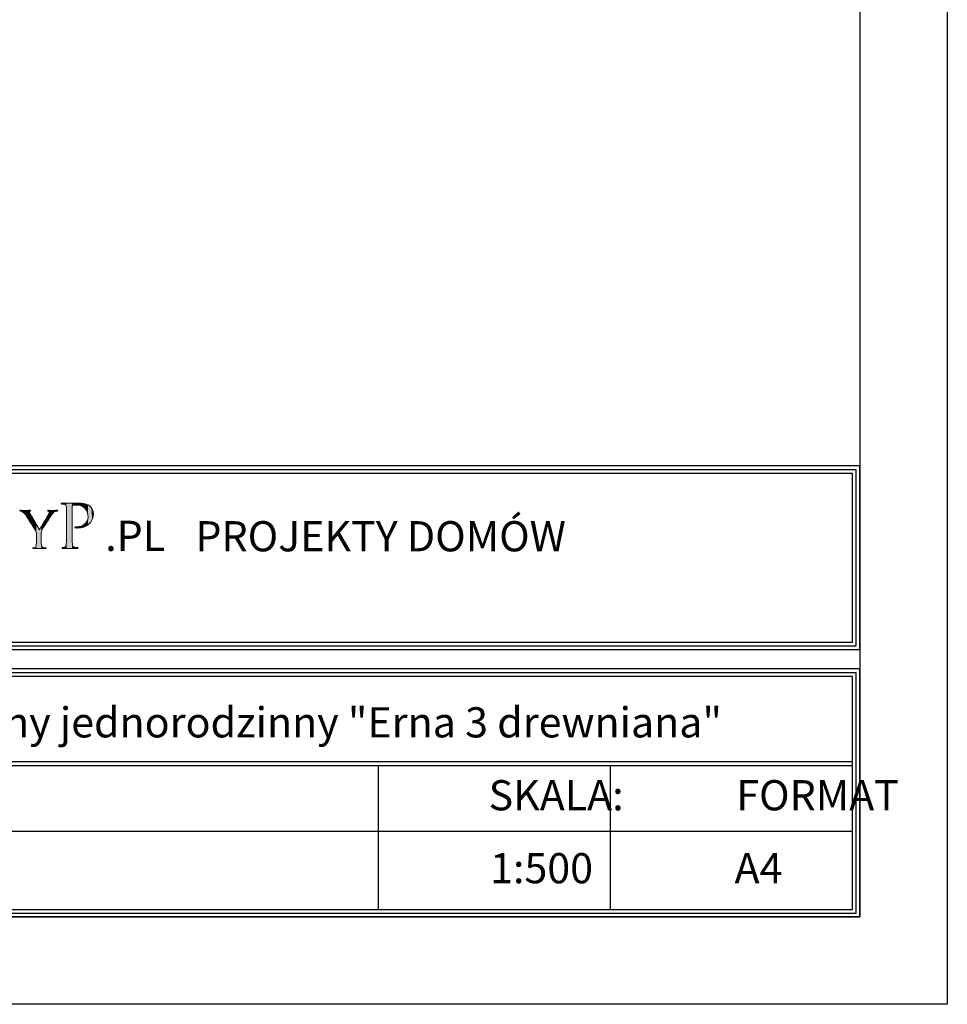
# Model space of a CAD drawing. Units: millimetres. Extents: x -647 to 10494, y 165 to 15015.
# Drawn here: x 7198 to 9853, y 165 to 2984 of the extents above; entities that cross this region are included whole.
import ezdxf

# ---------------------------------------------------------------- set-up
doc = ezdxf.new("R2010")
doc.units = ezdxf.units.MM
doc.layers.add('A-tekst', color=8, linetype='Continuous')
doc.layers.add('FORMATKA', color=1, linetype='Continuous')

msp = doc.modelspace()

# ---------------------------------------------------------------- linework, layer by layer
at = {"layer": 'A-tekst'}
for p, q in [((5552.8, 1201.954), (9581.722, 1201.954)), ((5552.8, 1191.154), (9581.722, 1191.154)), ((5552.8, 859.61), (9581.722, 859.61)), ((5552.8, 859.61), (9581.722, 859.61)), ((5552.8, 848.81), (9581.722, 848.81)), ((8224.384, 848.81), (8224.384, 436.153)), ((8888.359, 848.81), (8888.359, 436.153)), ((5552.8, 660.449), (9581.722, 660.449))]:
    msp.add_line(p, q, dxfattribs=at)
for points in [[(9603.322, 1180.354), (9603.322, 1706.009), (5531.2, 1706.009), (5531.2, 1180.354)], [(9592.522, 1191.154), (9592.522, 1695.209), (5542, 1695.209), (5542, 1191.154)], [(9581.722, 1201.954), (9581.722, 1684.409), (5552.8, 1684.409), (5552.8, 1201.954)], [(9603.322, 414.553), (9603.322, 1124.914), (5531.2, 1124.914), (5531.2, 414.553)], [(9592.522, 425.353), (9592.522, 1114.114), (5542, 1114.114), (5542, 425.353)], [(9581.722, 436.153), (9581.722, 1103.314), (5552.8, 1103.314), (5552.8, 436.153)]]:
    msp.add_lwpolyline(points, close=True, dxfattribs=at)
at = {"layer": 'A-tekst', "lineweight": 0}
for points, knots in [([(7245.612, 1507.105), (7245.612, 1514.962), (7244.583, 1517.868), (7242.359, 1521.964), (7241.176, 1524.182), (7220.885, 1556.412), (7215.767, 1564.082), (7212.179, 1569.554), (7208.605, 1572.794), (7205.878, 1574.659), (7203.641, 1576.035), (7200.748, 1576.71), (7199.552, 1576.71), (7198.69, 1576.71), (7198.035, 1577.404), (7198.035, 1578.073), (7198.035, 1578.754), (7198.536, 1579.101), (7199.899, 1579.101), (7202.792, 1579.101), (7214.057, 1578.754), (7214.725, 1578.754), (7215.767, 1578.754), (7221.9, 1579.101), (7227.7, 1579.101), (7229.41, 1579.101), (7229.744, 1578.754), (7229.744, 1578.073), (7229.744, 1577.565), (7228.716, 1577.05), (7227.353, 1576.536), (7226.157, 1576.035), (7225.488, 1575.353), (7225.488, 1574.164), (7225.488, 1572.113), (7226.504, 1570.415), (7227.533, 1568.519), (7227.533, 1568.519), (7254.832, 1523.339), (7254.832, 1523.339), (7257.879, 1529.46), (7276.653, 1560.508), (7279.366, 1565.285), (7281.269, 1568.519), (7281.925, 1570.897), (7281.925, 1572.794), (7281.925, 1574.832), (7281.269, 1576.035), (7279.546, 1576.536), (7278.17, 1576.877), (7277.335, 1577.565), (7277.335, 1578.246), (7277.335, 1578.754), (7278.17, 1579.101), (7279.726, 1579.101), (7283.635, 1579.101), (7288.92, 1578.754), (7290.116, 1578.754), (7291.145, 1578.754), (7301.895, 1579.101), (7304.788, 1579.101), (7305.804, 1579.101), (7306.678, 1578.754), (7306.678, 1578.246), (7306.678, 1577.565), (7305.984, 1576.71), (7304.788, 1576.71), (7303.078, 1576.71), (7300.185, 1576.208), (7297.793, 1574.832), (7294.887, 1573.122), (7293.511, 1571.605), (7290.283, 1567.676), (7285.346, 1561.877), (7264.193, 1527.769), (7261.12, 1521.623), (7258.574, 1516.505), (7259.242, 1511.908), (7259.242, 1507.105), (7259.242, 1507.105), (7259.242, 1494.671), (7259.242, 1494.671), (7259.242, 1492.292), (7259.242, 1486.158), (7259.769, 1480.166), (7260.104, 1475.923), (7261.12, 1473.19), (7265.582, 1472.509), (7267.626, 1472.168), (7271.021, 1471.814), (7272.384, 1471.814), (7273.245, 1471.814), (7273.58, 1471.133), (7273.58, 1470.619), (7273.58, 1469.937), (7272.718, 1469.429), (7271.175, 1469.429), (7262.83, 1469.429), (7253.109, 1469.937), (7252.26, 1469.937), (7251.578, 1469.937), (7242.024, 1469.429), (7237.601, 1469.429), (7235.865, 1469.429), (7235.196, 1469.776), (7235.196, 1470.619), (7235.196, 1471.133), (7235.544, 1471.814), (7236.392, 1471.814), (7237.755, 1471.814), (7239.466, 1472.168), (7240.829, 1472.509), (7243.902, 1473.19), (7244.918, 1475.923), (7245.278, 1480.166), (7245.612, 1486.158), (7245.612, 1492.292), (7245.612, 1494.671), (7245.612, 1494.671), (7245.612, 1507.105), (7245.612, 1507.105)], [0, 0, 0, 0, 1, 1, 1, 2, 2, 2, 3, 3, 3, 4, 4, 4, 5, 5, 5, 6, 6, 6, 7, 7, 7, 8, 8, 8, 9, 9, 9, 10, 10, 10, 11, 11, 11, 12, 12, 12, 13, 13, 13, 14, 14, 14, 15, 15, 15, 16, 16, 16, 17, 17, 17, 18, 18, 18, 19, 19, 19, 20, 20, 20, 21, 21, 21, 22, 22, 22, 23, 23, 23, 24, 24, 24, 25, 25, 25, 26, 26, 26, 27, 27, 27, 28, 28, 28, 29, 29, 29, 30, 30, 30, 31, 31, 31, 32, 32, 32, 33, 33, 33, 34, 34, 34, 35, 35, 35, 36, 36, 36, 37, 37, 37, 38, 38, 38, 39, 39, 39, 40, 40, 40, 40]), ([(7331.817, 1549.951), (7331.817, 1576.755), (7331.817, 1581.635), (7331.418, 1587.106), (7331.033, 1593.002), (7330.004, 1595.843), (7324.128, 1596.641), (7322.7, 1596.859), (7319.653, 1597.059), (7318.02, 1597.059), (7317.428, 1597.059), (7316.592, 1597.856), (7316.592, 1598.48), (7316.592, 1599.489), (7317.428, 1599.894), (7319.447, 1599.894), (7327.574, 1599.894), (7338.722, 1599.489), (7340.15, 1599.489), (7344.007, 1599.489), (7357.406, 1599.894), (7365.533, 1599.894), (7388.486, 1599.894), (7396.612, 1592.777), (7399.66, 1590.134), (7403.71, 1586.495), (7408.571, 1578.767), (7408.571, 1569.444), (7408.571, 1544.685), (7389.913, 1528.219), (7362.485, 1528.219), (7361.482, 1528.219), (7358.435, 1528.219), (7357.406, 1528.412), (7356.609, 1528.412), (7355.593, 1529.229), (7355.593, 1530.045), (7355.593, 1531.473), (7356.609, 1531.865), (7360.248, 1531.865), (7379.549, 1531.865), (7393.359, 1544.055), (7393.359, 1559.678), (7393.359, 1565.375), (7392.755, 1576.549), (7383.213, 1585.878), (7373.865, 1595.213), (7363.09, 1594.204), (7359.039, 1594.204), (7355.992, 1594.204), (7350.899, 1593.387), (7349.086, 1593.002), (7348.071, 1592.777), (7347.672, 1591.568), (7347.672, 1589.748), (7347.672, 1589.748), (7347.672, 1519.488), (7347.672, 1519.488), (7347.672, 1502.836), (7347.672, 1489.225), (7348.482, 1482.127), (7349.086, 1477.048), (7350.128, 1473.801), (7355.593, 1473.004), (7358.023, 1472.579), (7361.881, 1472.181), (7363.501, 1472.181), (7364.543, 1472.181), (7364.928, 1471.351), (7364.928, 1470.754), (7364.928, 1469.937), (7364.118, 1469.326), (7362.099, 1469.326), (7352.327, 1469.326), (7340.574, 1469.937), (7339.751, 1469.937), (7339.147, 1469.937), (7327.574, 1469.326), (7322.07, 1469.326), (7320.257, 1469.326), (7319.228, 1469.751), (7319.228, 1470.754), (7319.228, 1471.351), (7319.653, 1472.181), (7320.656, 1472.181), (7322.276, 1472.181), (7324.526, 1472.579), (7326.146, 1473.004), (7329.605, 1473.801), (7330.004, 1477.048), (7330.827, 1482.127), (7331.817, 1489.225), (7331.817, 1502.836), (7331.817, 1519.488), (7331.817, 1519.488), (7331.817, 1549.951), (7331.817, 1549.951)], [0, 0, 0, 0, 1, 1, 1, 2, 2, 2, 3, 3, 3, 4, 4, 4, 5, 5, 5, 6, 6, 6, 7, 7, 7, 8, 8, 8, 9, 9, 9, 10, 10, 10, 11, 11, 11, 12, 12, 12, 13, 13, 13, 14, 14, 14, 15, 15, 15, 16, 16, 16, 17, 17, 17, 18, 18, 18, 19, 19, 19, 20, 20, 20, 21, 21, 21, 22, 22, 22, 23, 23, 23, 24, 24, 24, 25, 25, 25, 26, 26, 26, 27, 27, 27, 28, 28, 28, 29, 29, 29, 30, 30, 30, 31, 31, 31, 32, 32, 32, 32])]:
    msp.add_open_spline(points, degree=3, knots=knots, dxfattribs=at)
for points in [[(7198.456, 1577.171), (7198.035, 1578.073), (7198.456, 1578.843)], [(7198.47, 1577.14), (7198.456, 1578.843), (7198.47, 1578.845)], [(7198.456, 1577.171), (7198.456, 1578.843), (7198.47, 1577.14)], [(7199.552, 1576.71), (7198.47, 1578.845), (7199.552, 1579.039)], [(7198.47, 1577.14), (7198.47, 1578.845), (7199.552, 1576.71)], [(7199.899, 1576.646), (7199.552, 1579.039), (7199.899, 1579.101)], [(7199.552, 1576.71), (7199.552, 1579.039), (7199.899, 1576.646)], [(7199.899, 1576.646), (7199.899, 1579.101), (7202.325, 1576.2)], [(7202.325, 1576.2), (7199.899, 1579.101), (7202.325, 1579.045)], [(7202.325, 1576.2), (7202.325, 1579.045), (7205.878, 1574.659)], [(7205.878, 1574.659), (7202.325, 1579.045), (7205.878, 1578.961)], [(7205.878, 1574.659), (7205.878, 1578.961), (7210.5, 1570.723)], [(7210.5, 1570.723), (7205.878, 1578.961), (7210.5, 1578.853)], [(7210.5, 1570.723), (7210.5, 1578.853), (7214.725, 1565.396)], [(7214.725, 1565.396), (7210.5, 1578.853), (7214.725, 1578.754)], [(7225.488, 1548.685), (7215.767, 1578.782), (7225.488, 1579.042)], [(7225.972, 1575.608), (7225.488, 1579.042), (7225.972, 1579.055)], [(7225.488, 1574.164), (7225.488, 1579.042), (7225.972, 1575.608)], [(7226.125, 1575.71), (7225.972, 1579.055), (7226.125, 1579.059)], [(7225.972, 1575.608), (7225.972, 1579.055), (7226.125, 1575.71)], [(7227.353, 1576.536), (7226.125, 1579.059), (7227.353, 1579.092)], [(7226.125, 1575.71), (7226.125, 1579.059), (7227.353, 1576.536)], [(7227.533, 1576.617), (7227.353, 1579.092), (7227.533, 1579.097)], [(7227.353, 1576.536), (7227.353, 1579.092), (7227.533, 1576.617)], [(7227.7, 1576.693), (7227.533, 1579.097), (7227.7, 1579.101)], [(7227.533, 1576.617), (7227.533, 1579.097), (7227.7, 1576.693)], [(7227.7, 1576.693), (7227.7, 1579.101), (7229.06, 1577.307)], [(7229.06, 1577.307), (7227.7, 1579.101), (7229.06, 1578.89)], [(7229.06, 1577.307), (7229.06, 1578.89), (7229.363, 1577.647)], [(7229.363, 1577.647), (7229.06, 1578.89), (7229.363, 1578.843)], [(7229.363, 1577.647), (7229.363, 1578.843), (7229.744, 1578.073)], [(7277.924, 1577.263), (7277.335, 1578.246), (7277.924, 1578.842)], [(7277.947, 1577.253), (7277.924, 1578.842), (7277.947, 1578.864)], [(7277.924, 1577.263), (7277.924, 1578.842), (7277.947, 1577.253)], [(7279.366, 1576.617), (7277.947, 1578.864), (7279.366, 1579.053)], [(7277.947, 1577.253), (7277.947, 1578.864), (7279.366, 1576.617)], [(7279.546, 1576.536), (7279.366, 1579.053), (7279.546, 1579.077)], [(7279.366, 1576.617), (7279.366, 1579.053), (7279.546, 1576.536)], [(7279.726, 1576.409), (7279.546, 1579.077), (7279.726, 1579.101)], [(7279.546, 1576.536), (7279.546, 1579.077), (7279.726, 1576.409)], [(7279.726, 1576.409), (7279.726, 1579.101), (7281.359, 1575.257)], [(7281.359, 1575.257), (7279.726, 1579.101), (7281.359, 1579.047)], [(7281.359, 1575.257), (7281.359, 1579.047), (7281.382, 1575.241)], [(7281.382, 1575.241), (7281.359, 1579.047), (7281.382, 1579.046)], [(7281.382, 1575.241), (7281.382, 1579.046), (7281.925, 1572.794)], [(7281.925, 1572.794), (7281.382, 1579.046), (7281.925, 1579.028)], [(7281.925, 1555.552), (7281.925, 1579.028), (7284.076, 1558.898)], [(7284.076, 1558.898), (7281.925, 1579.028), (7284.076, 1578.956)], [(7284.076, 1558.898), (7284.076, 1578.956), (7290.116, 1567.44)], [(7290.116, 1567.44), (7284.076, 1578.956), (7290.116, 1578.754)], [(7294.159, 1572.086), (7290.283, 1578.758), (7294.159, 1578.85)], [(7297.793, 1574.832), (7294.159, 1578.85), (7297.793, 1578.936)], [(7294.159, 1572.086), (7294.159, 1578.85), (7297.793, 1574.832)], [(7301.546, 1576.287), (7297.793, 1578.936), (7301.546, 1579.025)], [(7297.793, 1574.832), (7297.793, 1578.936), (7301.546, 1576.287)], [(7304.788, 1576.71), (7301.546, 1579.025), (7304.788, 1579.101)], [(7301.546, 1576.287), (7301.546, 1579.025), (7304.788, 1576.71)], [(7304.788, 1576.71), (7304.788, 1579.101), (7306.114, 1577.198)], [(7306.114, 1577.198), (7304.788, 1579.101), (7306.114, 1578.864)], [(7306.114, 1577.198), (7306.114, 1578.864), (7306.182, 1577.222)], [(7306.182, 1577.222), (7306.114, 1578.864), (7306.182, 1578.79)], [(7317.084, 1597.535), (7316.592, 1598.48), (7317.084, 1599.276)], [(7317.263, 1597.444), (7317.084, 1599.276), (7317.263, 1599.565)], [(7317.084, 1597.535), (7317.084, 1599.276), (7317.263, 1597.444)], [(7318.02, 1597.059), (7317.263, 1599.565), (7318.02, 1599.679)], [(7317.263, 1597.444), (7317.263, 1599.565), (7318.02, 1597.059)], [(7319.228, 1596.976), (7318.02, 1599.679), (7319.228, 1599.861)], [(7318.02, 1597.059), (7318.02, 1599.679), (7319.228, 1596.976)], [(7319.447, 1596.961), (7319.228, 1599.861), (7319.447, 1599.894)], [(7319.228, 1596.976), (7319.228, 1599.861), (7319.447, 1596.961)], [(7319.447, 1596.961), (7319.447, 1599.894), (7319.566, 1596.953)], [(7319.566, 1596.953), (7319.447, 1599.894), (7319.566, 1599.892)], [(7319.566, 1596.953), (7319.566, 1599.892), (7319.969, 1596.925)], [(7319.969, 1596.925), (7319.566, 1599.892), (7319.969, 1599.884)], [(7319.969, 1596.925), (7319.969, 1599.884), (7320.656, 1596.878)], [(7320.656, 1596.878), (7319.969, 1599.884), (7320.656, 1599.87)], [(7320.656, 1596.878), (7320.656, 1599.87), (7322.07, 1596.781)], [(7322.07, 1596.781), (7320.656, 1599.87), (7322.07, 1599.843)], [(7322.07, 1596.781), (7322.07, 1599.843), (7324.128, 1596.641)], [(7324.128, 1596.641), (7322.07, 1599.843), (7324.128, 1599.802)], [(7324.128, 1596.641), (7324.128, 1599.802), (7326.146, 1596.076)], [(7326.146, 1596.076), (7324.128, 1599.802), (7326.146, 1599.763)], [(7326.146, 1596.076), (7326.146, 1599.763), (7327.692, 1595.644)], [(7327.692, 1595.644), (7326.146, 1599.763), (7327.692, 1599.733)], [(7327.692, 1595.644), (7327.692, 1599.733), (7328.221, 1595.184)], [(7328.221, 1595.184), (7327.692, 1599.733), (7328.221, 1599.722)], [(7328.221, 1595.184), (7328.221, 1599.722), (7329.475, 1594.095)], [(7329.475, 1594.095), (7328.221, 1599.722), (7329.475, 1599.698)], [(7329.475, 1594.095), (7329.475, 1599.698), (7329.832, 1593.785)], [(7329.832, 1593.785), (7329.475, 1599.698), (7329.832, 1599.691)], [(7329.832, 1593.785), (7329.832, 1599.691), (7330.827, 1591.265)], [(7330.827, 1591.265), (7329.832, 1599.691), (7330.827, 1599.671)], [(7330.827, 1591.265), (7330.827, 1599.671), (7330.943, 1590.971)], [(7330.943, 1590.971), (7330.827, 1599.671), (7330.943, 1599.669)], [(7330.943, 1590.971), (7330.943, 1599.669), (7331.418, 1587.106)], [(7331.418, 1587.106), (7330.943, 1599.669), (7331.418, 1599.66)], [(7331.418, 1587.106), (7331.418, 1599.66), (7331.693, 1561.487)], [(7331.693, 1561.487), (7331.418, 1599.66), (7331.693, 1599.654)], [(7331.693, 1561.487), (7331.693, 1599.654), (7331.817, 1549.951)], [(7331.817, 1549.951), (7331.693, 1599.654), (7331.817, 1599.652)], [(7331.817, 1469.663), (7331.817, 1599.652), (7339.751, 1469.937)], [(7339.751, 1469.937), (7331.817, 1599.652), (7339.751, 1599.497)], [(7339.751, 1469.937), (7339.751, 1599.497), (7340.15, 1469.926)], [(7340.15, 1469.926), (7339.751, 1599.497), (7340.15, 1599.489)], [(7347.672, 1469.721), (7340.15, 1599.489), (7347.672, 1599.609)], [(7340.15, 1469.926), (7340.15, 1599.489), (7347.672, 1469.721)], [(7347.773, 1590.439), (7347.672, 1599.609), (7347.773, 1599.611)], [(7347.672, 1589.748), (7347.672, 1599.609), (7347.773, 1590.439)], [(7347.998, 1591.973), (7347.773, 1599.611), (7347.998, 1599.614)], [(7347.773, 1590.439), (7347.773, 1599.611), (7347.998, 1591.973)], [(7348.482, 1592.43), (7347.998, 1599.614), (7348.482, 1599.622)], [(7347.998, 1591.973), (7347.998, 1599.614), (7348.482, 1592.43)], [(7349.08, 1592.995), (7348.482, 1599.622), (7349.08, 1599.631)], [(7348.482, 1592.43), (7348.482, 1599.622), (7349.08, 1592.995)], [(7349.086, 1593.002), (7349.08, 1599.631), (7349.086, 1599.632)], [(7349.08, 1592.995), (7349.08, 1599.631), (7349.086, 1593.002)], [(7350.215, 1593.138), (7349.086, 1599.632), (7350.215, 1599.65)], [(7349.086, 1593.002), (7349.086, 1599.632), (7350.215, 1593.138)], [(7352.261, 1593.385), (7350.215, 1599.65), (7352.261, 1599.682)], [(7350.215, 1593.138), (7350.215, 1599.65), (7352.261, 1593.385)], [(7355.593, 1593.788), (7352.261, 1599.682), (7355.593, 1599.735)], [(7352.261, 1593.385), (7352.261, 1599.682), (7355.593, 1593.788)], [(7355.808, 1593.814), (7355.593, 1599.735), (7355.808, 1599.739)], [(7355.593, 1593.788), (7355.593, 1599.735), (7355.808, 1593.814)], [(7356.2, 1593.861), (7355.808, 1599.739), (7356.2, 1599.745)], [(7355.808, 1593.814), (7355.808, 1599.739), (7356.2, 1593.861)], [(7356.556, 1593.904), (7356.2, 1599.745), (7356.556, 1599.751)], [(7356.2, 1593.861), (7356.2, 1599.745), (7356.556, 1593.904)], [(7357.406, 1594.007), (7356.556, 1599.751), (7357.406, 1599.764)], [(7356.556, 1593.904), (7356.556, 1599.751), (7357.406, 1594.007)], [(7359.039, 1594.204), (7357.406, 1599.764), (7359.039, 1599.79)], [(7357.406, 1594.007), (7357.406, 1599.764), (7359.039, 1594.204)], [(7360.248, 1594.207), (7359.039, 1599.79), (7360.248, 1599.81)], [(7359.039, 1594.204), (7359.039, 1599.79), (7360.248, 1594.207)], [(7362.099, 1594.213), (7360.248, 1599.81), (7362.099, 1599.839)], [(7360.248, 1594.207), (7360.248, 1599.81), (7362.099, 1594.213)], [(7362.485, 1594.214), (7362.099, 1599.839), (7362.485, 1599.845)], [(7362.099, 1594.213), (7362.099, 1599.839), (7362.485, 1594.214)], [(7363.211, 1594.216), (7362.485, 1599.845), (7363.211, 1599.857)], [(7362.485, 1594.214), (7362.485, 1599.845), (7363.211, 1594.216)], [(7363.501, 1594.183), (7363.211, 1599.857), (7363.501, 1599.862)], [(7363.211, 1594.216), (7363.211, 1599.857), (7363.501, 1594.183)], [(7364.271, 1594.095), (7363.501, 1599.862), (7364.271, 1599.874)], [(7363.501, 1594.183), (7363.501, 1599.862), (7364.271, 1594.095)], [(7364.605, 1594.057), (7364.271, 1599.874), (7364.605, 1599.879)], [(7364.271, 1594.095), (7364.271, 1599.874), (7364.605, 1594.057)], [(7364.928, 1594.021), (7364.605, 1599.879), (7364.928, 1599.884)], [(7364.605, 1594.057), (7364.605, 1599.879), (7364.928, 1594.021)], [(7365.533, 1593.952), (7364.928, 1599.884), (7365.533, 1599.894)], [(7364.928, 1594.021), (7364.928, 1599.884), (7365.533, 1593.952)], [(7365.533, 1593.952), (7365.533, 1599.894), (7367.212, 1593.761)], [(7367.212, 1593.761), (7365.533, 1599.894), (7367.212, 1599.828)], [(7367.212, 1593.761), (7367.212, 1599.828), (7369.14, 1593.542)], [(7369.14, 1593.542), (7367.212, 1599.828), (7369.14, 1599.753)], [(7369.14, 1593.542), (7369.14, 1599.753), (7372.34, 1592.421)], [(7372.34, 1592.421), (7369.14, 1599.753), (7372.34, 1599.627)], [(7372.34, 1592.421), (7372.34, 1599.627), (7373.464, 1592.027)], [(7373.464, 1592.027), (7372.34, 1599.627), (7373.464, 1599.583)], [(7373.464, 1592.027), (7373.464, 1599.583), (7373.564, 1591.992)], [(7373.564, 1591.992), (7373.464, 1599.583), (7373.564, 1599.57)], [(7373.564, 1591.992), (7373.564, 1599.57), (7376.062, 1591.117)], [(7376.062, 1591.117), (7373.564, 1599.57), (7376.062, 1599.254)], [(7376.062, 1591.117), (7376.062, 1599.254), (7379.206, 1589.192)], [(7379.206, 1589.192), (7376.062, 1599.254), (7379.206, 1598.856)], [(7379.206, 1589.192), (7379.206, 1598.856), (7379.657, 1588.916)], [(7379.657, 1588.916), (7379.206, 1598.856), (7379.657, 1598.799)], [(7379.657, 1588.916), (7379.657, 1598.799), (7380.12, 1588.521)], [(7380.12, 1588.521), (7379.657, 1598.799), (7380.12, 1598.741)], [(7380.12, 1588.521), (7380.12, 1598.741), (7381.257, 1587.549)], [(7381.257, 1587.549), (7380.12, 1598.741), (7381.257, 1598.484)], [(7381.257, 1587.549), (7381.257, 1598.484), (7383.213, 1585.878)], [(7383.213, 1585.878), (7381.257, 1598.484), (7383.213, 1598.044)], [(7383.213, 1585.878), (7383.213, 1598.044), (7384.041, 1584.947)], [(7384.041, 1584.947), (7383.213, 1598.044), (7384.041, 1597.857)], [(7384.041, 1584.947), (7384.041, 1597.857), (7385.614, 1583.179)], [(7385.614, 1583.179), (7384.041, 1597.857), (7385.614, 1597.503)], [(7385.614, 1583.179), (7385.614, 1597.503), (7386.389, 1582.307)], [(7386.389, 1582.307), (7385.614, 1597.503), (7386.389, 1597.242)], [(7386.389, 1582.307), (7386.389, 1597.242), (7387.972, 1579.93)], [(7387.972, 1579.93), (7386.389, 1597.242), (7387.972, 1596.709)], [(7387.972, 1579.93), (7387.972, 1596.709), (7388.824, 1578.65)], [(7388.824, 1578.65), (7387.972, 1596.709), (7388.824, 1596.422)], [(7388.824, 1578.65), (7388.824, 1596.422), (7389.12, 1577.945)], [(7389.12, 1577.945), (7388.824, 1596.422), (7389.12, 1596.322)], [(7389.12, 1577.945), (7389.12, 1596.322), (7390.061, 1575.707)], [(7390.061, 1575.707), (7389.12, 1596.322), (7390.061, 1596.005)], [(7390.061, 1575.707), (7390.061, 1596.005), (7390.9, 1573.711)], [(7390.9, 1573.711), (7390.061, 1596.005), (7390.9, 1595.568)], [(7390.9, 1573.711), (7390.9, 1595.568), (7391.864, 1571.416)], [(7391.864, 1571.416), (7390.9, 1595.568), (7391.864, 1595.066)], [(7391.864, 1571.416), (7391.864, 1595.066), (7392.728, 1566.893)], [(7392.728, 1566.893), (7391.864, 1595.066), (7392.728, 1594.617)], [(7392.728, 1566.893), (7392.728, 1594.617), (7393.116, 1564.863)], [(7393.116, 1564.863), (7392.728, 1594.617), (7393.116, 1594.415)], [(7393.116, 1564.863), (7393.116, 1594.415), (7393.359, 1559.678)], [(7393.359, 1559.678), (7393.116, 1594.415), (7393.359, 1594.289)], [(7393.359, 1537.782), (7393.359, 1594.289), (7395.813, 1539.547)], [(7395.813, 1539.547), (7393.359, 1594.289), (7395.813, 1593.011)], [(7395.813, 1539.547), (7395.813, 1593.011), (7396.27, 1540.051)], [(7396.27, 1540.051), (7395.813, 1593.011), (7396.27, 1592.774)], [(7396.27, 1540.051), (7396.27, 1592.774), (7399.66, 1543.796)], [(7399.66, 1543.796), (7396.27, 1592.774), (7399.66, 1590.134)], [(7399.66, 1543.796), (7399.66, 1590.134), (7401.221, 1545.52)], [(7401.221, 1545.52), (7399.66, 1590.134), (7401.221, 1588.394)], [(7401.221, 1545.52), (7401.221, 1588.394), (7402.761, 1548.225)], [(7402.761, 1548.225), (7401.221, 1588.394), (7402.761, 1586.677)], [(7402.761, 1548.225), (7402.761, 1586.677), (7405.227, 1552.558)], [(7405.227, 1552.558), (7402.761, 1586.677), (7405.227, 1582.595)], [(7405.227, 1552.558), (7405.227, 1582.595), (7405.634, 1553.868)], [(7405.634, 1553.868), (7405.227, 1582.595), (7405.634, 1581.921)], [(7405.634, 1553.868), (7405.634, 1581.921), (7407.716, 1560.564)], [(7407.716, 1560.564), (7405.634, 1581.921), (7407.716, 1576.188)], [(7215.767, 1564.082), (7214.725, 1578.754), (7215.767, 1578.782)], [(7214.725, 1565.396), (7214.725, 1578.754), (7215.767, 1564.082)], [(7215.767, 1564.082), (7215.767, 1578.782), (7225.488, 1548.685)], [(7225.488, 1548.685), (7225.488, 1574.164), (7225.972, 1547.919)], [(7225.972, 1547.919), (7225.488, 1574.164), (7225.972, 1571.974)], [(7225.972, 1547.919), (7225.972, 1571.974), (7226.125, 1547.677)], [(7226.125, 1547.677), (7225.972, 1571.974), (7226.125, 1571.283)], [(7226.125, 1547.677), (7226.125, 1571.283), (7227.353, 1545.732)], [(7227.353, 1545.732), (7226.125, 1571.283), (7227.353, 1568.872)], [(7227.353, 1545.732), (7227.353, 1568.872), (7227.533, 1545.447)], [(7227.533, 1545.447), (7227.353, 1568.872), (7227.533, 1568.519)], [(7227.533, 1545.447), (7227.533, 1568.519), (7227.7, 1545.182)], [(7227.7, 1545.182), (7227.533, 1568.519), (7227.7, 1568.242)], [(7227.7, 1545.182), (7227.7, 1568.242), (7229.06, 1543.028)], [(7229.06, 1543.028), (7227.7, 1568.242), (7229.06, 1565.992)], [(7229.06, 1543.028), (7229.06, 1565.992), (7229.363, 1542.547)], [(7229.363, 1542.547), (7229.06, 1565.992), (7229.363, 1565.489)], [(7229.363, 1542.547), (7229.363, 1565.489), (7229.744, 1541.943)], [(7229.744, 1541.943), (7229.363, 1565.489), (7229.744, 1564.858)], [(7229.744, 1541.943), (7229.744, 1564.858), (7235.196, 1533.308)], [(7235.196, 1533.308), (7229.744, 1564.858), (7235.196, 1555.835)], [(7235.196, 1533.308), (7235.196, 1555.835), (7235.476, 1532.865)], [(7235.476, 1532.865), (7235.196, 1555.835), (7235.476, 1555.372)], [(7235.476, 1532.865), (7235.476, 1555.372), (7235.748, 1532.435)], [(7235.748, 1532.435), (7235.476, 1555.372), (7235.748, 1554.923)], [(7235.748, 1532.435), (7235.748, 1554.923), (7236.392, 1531.414)], [(7236.392, 1531.414), (7235.748, 1554.923), (7236.392, 1553.856)], [(7236.392, 1531.414), (7236.392, 1553.856), (7237.601, 1529.499)], [(7237.601, 1529.499), (7236.392, 1553.856), (7237.601, 1551.856)], [(7237.601, 1529.499), (7237.601, 1551.856), (7240.829, 1524.387)], [(7240.829, 1524.387), (7237.601, 1551.856), (7240.829, 1546.514)], [(7271.175, 1538.396), (7265.582, 1541.718), (7271.175, 1551.281)], [(7272.384, 1540.412), (7271.175, 1551.281), (7272.384, 1553.347)], [(7271.175, 1538.396), (7271.175, 1551.281), (7272.384, 1540.412)], [(7272.956, 1541.367), (7272.384, 1553.347), (7272.956, 1554.326)], [(7272.384, 1540.412), (7272.384, 1553.347), (7272.956, 1541.367)], [(7273.305, 1541.948), (7272.956, 1554.326), (7273.305, 1554.922)], [(7272.956, 1541.367), (7272.956, 1554.326), (7273.305, 1541.948)], [(7273.58, 1542.407), (7273.305, 1554.922), (7273.58, 1555.392)], [(7273.305, 1541.948), (7273.305, 1554.922), (7273.58, 1542.407)], [(7275.002, 1544.78), (7273.58, 1555.392), (7275.002, 1557.824)], [(7273.58, 1542.407), (7273.58, 1555.392), (7275.002, 1544.78)], [(7277.335, 1548.409), (7275.002, 1557.824), (7277.335, 1561.811)], [(7275.002, 1544.78), (7275.002, 1557.824), (7277.335, 1548.409)], [(7277.924, 1549.327), (7277.335, 1561.811), (7277.924, 1562.82)], [(7277.335, 1548.409), (7277.335, 1561.811), (7277.924, 1549.327)], [(7277.947, 1549.362), (7277.924, 1562.82), (7277.947, 1562.858)], [(7277.924, 1549.327), (7277.924, 1562.82), (7277.947, 1549.362)], [(7279.366, 1551.57), (7277.947, 1562.858), (7279.366, 1565.285)], [(7277.947, 1549.362), (7277.947, 1562.858), (7279.366, 1551.57)], [(7279.546, 1551.85), (7279.366, 1565.285), (7279.546, 1565.669)], [(7279.366, 1551.57), (7279.366, 1565.285), (7279.546, 1551.85)], [(7279.726, 1552.131), (7279.546, 1565.669), (7279.726, 1566.054)], [(7279.546, 1551.85), (7279.546, 1565.669), (7279.726, 1552.131)], [(7281.359, 1554.672), (7279.726, 1566.054), (7281.359, 1569.541)], [(7279.726, 1552.131), (7279.726, 1566.054), (7281.359, 1554.672)], [(7281.382, 1554.707), (7281.359, 1569.541), (7281.382, 1569.67)], [(7281.359, 1554.672), (7281.359, 1569.541), (7281.382, 1554.707)], [(7281.925, 1555.552), (7281.382, 1569.67), (7281.925, 1572.794)], [(7281.382, 1554.707), (7281.382, 1569.67), (7281.925, 1555.552)], [(7290.283, 1567.676), (7290.116, 1578.754), (7290.283, 1578.758)], [(7290.116, 1567.44), (7290.116, 1578.754), (7290.283, 1567.676)], [(7290.283, 1567.676), (7290.283, 1578.758), (7294.159, 1572.086)], [(7306.182, 1577.222), (7306.182, 1578.79), (7306.678, 1578.246)], [(7391.864, 1536.708), (7390.9, 1548.741), (7391.864, 1551.514)], [(7392.728, 1537.329), (7391.864, 1551.514), (7392.728, 1553.998)], [(7391.864, 1536.708), (7391.864, 1551.514), (7392.728, 1537.329)], [(7393.116, 1537.607), (7392.728, 1553.998), (7393.116, 1557.486)], [(7392.728, 1537.329), (7392.728, 1553.998), (7393.116, 1537.607)], [(7393.359, 1537.782), (7393.116, 1557.486), (7393.359, 1559.678)], [(7393.116, 1537.607), (7393.116, 1557.486), (7393.359, 1537.782)], [(7407.716, 1560.564), (7407.716, 1576.188), (7407.748, 1560.902)], [(7407.748, 1560.902), (7407.716, 1576.188), (7407.748, 1576.098)], [(7407.748, 1560.902), (7407.748, 1576.098), (7408.571, 1569.444)], [(7240.829, 1524.387), (7240.829, 1546.514), (7242.359, 1521.964)], [(7242.359, 1521.964), (7240.829, 1546.514), (7242.359, 1543.982)], [(7242.359, 1521.964), (7242.359, 1543.982), (7242.77, 1521.127)], [(7242.77, 1521.127), (7242.359, 1543.982), (7242.77, 1543.302)], [(7242.77, 1521.127), (7242.77, 1543.302), (7243.806, 1519.019)], [(7243.806, 1519.019), (7242.77, 1543.302), (7243.806, 1541.587)], [(7243.806, 1519.019), (7243.806, 1541.587), (7244.071, 1518.216)], [(7244.071, 1518.216), (7243.806, 1541.587), (7244.071, 1541.149)], [(7244.071, 1518.216), (7244.071, 1541.149), (7244.82, 1515.945)], [(7244.82, 1515.945), (7244.071, 1541.149), (7244.82, 1539.909)], [(7244.82, 1515.945), (7244.82, 1539.909), (7244.863, 1515.671)], [(7244.863, 1515.671), (7244.82, 1539.909), (7244.863, 1539.838)], [(7244.863, 1515.671), (7244.863, 1539.838), (7245.278, 1513.044)], [(7245.278, 1513.044), (7244.863, 1539.838), (7245.278, 1539.151)], [(7245.278, 1513.044), (7245.278, 1539.151), (7245.417, 1512.165)], [(7245.417, 1512.165), (7245.278, 1539.151), (7245.417, 1538.921)], [(7245.417, 1512.165), (7245.417, 1538.921), (7245.612, 1507.105)], [(7245.612, 1507.105), (7245.417, 1538.921), (7245.612, 1538.598)], [(7245.612, 1469.707), (7245.612, 1538.598), (7252.26, 1469.937)], [(7252.26, 1469.937), (7245.612, 1538.598), (7252.26, 1527.596)], [(7252.26, 1469.937), (7252.26, 1527.596), (7254.832, 1469.868)], [(7254.832, 1469.868), (7252.26, 1527.596), (7254.832, 1523.339)], [(7259.226, 1469.75), (7254.832, 1523.339), (7259.226, 1530.852)], [(7254.832, 1469.868), (7254.832, 1523.339), (7259.226, 1469.75)], [(7259.242, 1514.357), (7259.226, 1530.852), (7259.242, 1530.88)], [(7259.226, 1514.246), (7259.226, 1530.852), (7259.242, 1514.357)], [(7259.752, 1517.871), (7259.242, 1530.88), (7259.752, 1531.752)], [(7259.242, 1514.357), (7259.242, 1530.88), (7259.752, 1517.871)], [(7259.769, 1517.918), (7259.752, 1531.752), (7259.769, 1531.781)], [(7259.752, 1517.871), (7259.752, 1531.752), (7259.769, 1517.918)], [(7260.191, 1519.075), (7259.769, 1531.781), (7260.191, 1532.502)], [(7259.769, 1517.918), (7259.769, 1531.781), (7260.191, 1519.075)], [(7261.12, 1521.623), (7260.191, 1532.502), (7261.12, 1534.09)], [(7260.191, 1519.075), (7260.191, 1532.502), (7261.12, 1521.623)], [(7261.128, 1521.636), (7261.12, 1534.09), (7261.128, 1534.103)], [(7261.12, 1521.623), (7261.12, 1534.09), (7261.128, 1521.636)], [(7262.838, 1524.489), (7261.128, 1534.103), (7262.838, 1537.027)], [(7261.128, 1521.636), (7261.128, 1534.103), (7262.838, 1524.489)], [(7265.582, 1529.066), (7262.838, 1537.027), (7265.582, 1541.718)], [(7262.838, 1524.489), (7262.838, 1537.027), (7265.582, 1529.066)], [(7265.582, 1529.066), (7265.582, 1541.718), (7271.175, 1538.396)], [(7355.808, 1529.647), (7355.593, 1530.045), (7355.808, 1530.932)], [(7356.2, 1528.923), (7355.808, 1530.932), (7356.2, 1531.225)], [(7355.808, 1529.647), (7355.808, 1530.932), (7356.2, 1528.923)], [(7356.556, 1528.772), (7356.2, 1531.225), (7356.556, 1531.49)], [(7356.2, 1528.923), (7356.2, 1531.225), (7356.556, 1528.772)], [(7357.406, 1528.412), (7356.556, 1531.49), (7357.406, 1531.576)], [(7356.556, 1528.772), (7356.556, 1531.49), (7357.406, 1528.412)], [(7359.039, 1528.35), (7357.406, 1531.576), (7359.039, 1531.742)], [(7357.406, 1528.412), (7357.406, 1531.576), (7359.039, 1528.35)], [(7360.248, 1528.304), (7359.039, 1531.742), (7360.248, 1531.865)], [(7359.039, 1528.35), (7359.039, 1531.742), (7360.248, 1528.304)], [(7362.099, 1528.234), (7360.248, 1531.865), (7362.099, 1532.012)], [(7360.248, 1528.304), (7360.248, 1531.865), (7362.099, 1528.234)], [(7362.485, 1528.219), (7362.099, 1532.012), (7362.485, 1532.043)], [(7362.099, 1528.234), (7362.099, 1532.012), (7362.485, 1528.219)], [(7363.211, 1528.275), (7362.485, 1532.043), (7363.211, 1532.101)], [(7362.485, 1528.219), (7362.485, 1532.043), (7363.211, 1528.275)], [(7363.501, 1528.297), (7363.211, 1532.101), (7363.501, 1532.124)], [(7363.211, 1528.275), (7363.211, 1532.101), (7363.501, 1528.297)], [(7364.271, 1528.356), (7363.501, 1532.124), (7364.271, 1532.185)], [(7363.501, 1528.297), (7363.501, 1532.124), (7364.271, 1528.356)], [(7364.605, 1528.382), (7364.271, 1532.185), (7364.605, 1532.212)], [(7364.271, 1528.356), (7364.271, 1532.185), (7364.605, 1528.382)], [(7364.928, 1528.407), (7364.605, 1532.212), (7364.928, 1532.237)], [(7364.605, 1528.382), (7364.605, 1532.212), (7364.928, 1528.407)], [(7365.533, 1528.453), (7364.928, 1532.237), (7365.533, 1532.285)], [(7364.928, 1528.407), (7364.928, 1532.237), (7365.533, 1528.453)], [(7367.212, 1528.582), (7365.533, 1532.285), (7367.212, 1532.419)], [(7365.533, 1528.453), (7365.533, 1532.285), (7367.212, 1528.582)], [(7369.14, 1528.73), (7367.212, 1532.419), (7369.14, 1532.903)], [(7367.212, 1528.582), (7367.212, 1532.419), (7369.14, 1528.73)], [(7372.34, 1528.975), (7369.14, 1532.903), (7372.34, 1533.706)], [(7369.14, 1528.73), (7369.14, 1532.903), (7372.34, 1528.975)], [(7373.464, 1529.253), (7372.34, 1533.706), (7373.464, 1533.988)], [(7372.34, 1528.975), (7372.34, 1533.706), (7373.464, 1529.253)], [(7373.564, 1529.278), (7373.464, 1533.988), (7373.564, 1534.014)], [(7373.464, 1529.253), (7373.464, 1533.988), (7373.564, 1529.278)], [(7376.062, 1529.895), (7373.564, 1534.014), (7376.062, 1535.135)], [(7373.564, 1529.278), (7373.564, 1534.014), (7376.062, 1529.895)], [(7379.206, 1530.672), (7376.062, 1535.135), (7379.206, 1536.546)], [(7376.062, 1529.895), (7376.062, 1535.135), (7379.206, 1530.672)], [(7379.657, 1530.783), (7379.206, 1536.546), (7379.657, 1536.859)], [(7379.206, 1530.672), (7379.206, 1536.546), (7379.657, 1530.783)], [(7380.12, 1530.898), (7379.657, 1536.859), (7380.12, 1537.182)], [(7379.657, 1530.783), (7379.657, 1536.859), (7380.12, 1530.898)], [(7381.257, 1531.179), (7380.12, 1537.182), (7381.257, 1537.974)], [(7380.12, 1530.898), (7380.12, 1537.182), (7381.257, 1531.179)], [(7383.213, 1532.064), (7381.257, 1537.974), (7383.213, 1539.336)], [(7381.257, 1531.179), (7381.257, 1537.974), (7383.213, 1532.064)], [(7384.041, 1532.438), (7383.213, 1539.336), (7384.041, 1539.913)], [(7383.213, 1532.064), (7383.213, 1539.336), (7384.041, 1532.438)], [(7385.614, 1533.149), (7384.041, 1539.913), (7385.614, 1541.553)], [(7384.041, 1532.438), (7384.041, 1539.913), (7385.614, 1533.149)], [(7386.389, 1533.5), (7385.614, 1541.553), (7386.389, 1542.361)], [(7385.614, 1533.149), (7385.614, 1541.553), (7386.389, 1533.5)], [(7387.972, 1534.215), (7386.389, 1542.361), (7387.972, 1544.012)], [(7386.389, 1533.5), (7386.389, 1542.361), (7387.972, 1534.215)], [(7388.824, 1534.601), (7387.972, 1544.012), (7388.824, 1545.389)], [(7387.972, 1534.215), (7387.972, 1544.012), (7388.824, 1534.601)], [(7389.12, 1534.735), (7388.824, 1545.389), (7389.12, 1545.867)], [(7388.824, 1534.601), (7388.824, 1545.389), (7389.12, 1534.735)], [(7390.061, 1535.411), (7389.12, 1545.867), (7390.061, 1547.386)], [(7389.12, 1534.735), (7389.12, 1545.867), (7390.061, 1535.411)], [(7390.9, 1536.014), (7390.061, 1547.386), (7390.9, 1548.741)], [(7390.061, 1535.411), (7390.061, 1547.386), (7390.9, 1536.014)], [(7390.9, 1536.014), (7390.9, 1548.741), (7391.864, 1536.708)], [(7245.612, 1469.707), (7245.417, 1486.189), (7245.612, 1494.671)], [(7259.226, 1469.75), (7259.226, 1514.246), (7259.242, 1469.75)], [(7259.242, 1469.75), (7259.226, 1514.246), (7259.242, 1507.105)], [(7259.242, 1469.75), (7259.242, 1494.671), (7259.752, 1469.736)], [(7259.752, 1469.736), (7259.242, 1494.671), (7259.752, 1480.642)], [(7331.693, 1469.659), (7331.418, 1492.435), (7331.693, 1497.225)], [(7331.817, 1469.663), (7331.693, 1497.225), (7331.817, 1519.488)], [(7331.693, 1469.659), (7331.693, 1497.225), (7331.817, 1469.663)], [(7347.672, 1469.721), (7347.672, 1519.488), (7347.773, 1469.718)], [(7347.773, 1469.718), (7347.672, 1519.488), (7347.773, 1497.225)], [(7347.773, 1469.718), (7347.773, 1497.225), (7347.998, 1469.712)], [(7347.998, 1469.712), (7347.773, 1497.225), (7347.998, 1492.432)], [(7235.476, 1470.157), (7235.196, 1470.619), (7235.476, 1471.409)], [(7235.748, 1469.708), (7235.476, 1471.409), (7235.748, 1471.529)], [(7235.476, 1470.157), (7235.476, 1471.409), (7235.748, 1469.708)], [(7236.392, 1469.611), (7235.748, 1471.529), (7236.392, 1471.814)], [(7235.748, 1469.708), (7235.748, 1471.529), (7236.392, 1469.611)], [(7237.601, 1469.429), (7236.392, 1471.814), (7237.601, 1472.004)], [(7236.392, 1469.611), (7236.392, 1471.814), (7237.601, 1469.429)], [(7240.829, 1469.541), (7237.601, 1472.004), (7240.829, 1472.509)], [(7237.601, 1469.429), (7237.601, 1472.004), (7240.829, 1469.541)], [(7242.359, 1469.594), (7240.829, 1472.509), (7242.359, 1473.208)], [(7240.829, 1469.541), (7240.829, 1472.509), (7242.359, 1469.594)], [(7242.77, 1469.608), (7242.359, 1473.208), (7242.77, 1473.396)], [(7242.359, 1469.594), (7242.359, 1473.208), (7242.77, 1469.608)], [(7243.806, 1469.644), (7242.77, 1473.396), (7243.806, 1474.675)], [(7242.77, 1469.608), (7242.77, 1473.396), (7243.806, 1469.644)], [(7244.071, 1469.653), (7243.806, 1474.675), (7244.071, 1475.002)], [(7243.806, 1469.644), (7243.806, 1474.675), (7244.071, 1469.653)], [(7244.82, 1469.679), (7244.071, 1475.002), (7244.82, 1477.151)], [(7244.071, 1469.653), (7244.071, 1475.002), (7244.82, 1469.679)], [(7244.863, 1469.681), (7244.82, 1477.151), (7244.863, 1477.275)], [(7244.82, 1469.679), (7244.82, 1477.151), (7244.863, 1469.681)], [(7245.278, 1469.695), (7244.863, 1477.275), (7245.278, 1480.166)], [(7244.863, 1469.681), (7244.863, 1477.275), (7245.278, 1469.695)], [(7245.417, 1469.7), (7245.278, 1480.166), (7245.417, 1486.189)], [(7245.278, 1469.695), (7245.278, 1480.166), (7245.417, 1469.7)], [(7245.417, 1469.7), (7245.417, 1486.189), (7245.612, 1469.707)], [(7259.752, 1469.736), (7259.752, 1480.642), (7259.769, 1469.735)], [(7259.769, 1469.735), (7259.752, 1480.642), (7259.769, 1480.166)], [(7259.769, 1469.735), (7259.769, 1480.166), (7260.191, 1469.724)], [(7260.191, 1469.724), (7259.769, 1480.166), (7260.191, 1477.275)], [(7260.191, 1469.724), (7260.191, 1477.275), (7261.12, 1469.699)], [(7261.12, 1469.699), (7260.191, 1477.275), (7261.12, 1475.021)], [(7261.12, 1469.699), (7261.12, 1475.021), (7261.128, 1469.699)], [(7261.128, 1469.699), (7261.12, 1475.021), (7261.128, 1475.002)], [(7261.128, 1469.699), (7261.128, 1475.002), (7262.838, 1469.653)], [(7262.838, 1469.653), (7261.128, 1475.002), (7262.838, 1473.396)], [(7262.838, 1469.653), (7262.838, 1473.396), (7265.582, 1469.579)], [(7265.582, 1469.579), (7262.838, 1473.396), (7265.582, 1472.509)], [(7265.582, 1469.579), (7265.582, 1472.509), (7271.175, 1469.429)], [(7271.175, 1469.429), (7265.582, 1472.509), (7271.175, 1471.938)], [(7271.175, 1469.429), (7271.175, 1471.938), (7272.384, 1469.659)], [(7272.384, 1469.659), (7271.175, 1471.938), (7272.384, 1471.814)], [(7272.384, 1469.659), (7272.384, 1471.814), (7272.956, 1469.768)], [(7272.956, 1469.768), (7272.384, 1471.814), (7272.956, 1471.563)], [(7272.956, 1469.768), (7272.956, 1471.563), (7273.305, 1470.244)], [(7273.305, 1470.244), (7272.956, 1471.563), (7273.305, 1471.409)], [(7273.305, 1470.244), (7273.305, 1471.409), (7273.58, 1470.619)], [(7319.447, 1470.432), (7319.228, 1470.754), (7319.447, 1471.361)], [(7319.566, 1470.257), (7319.447, 1471.361), (7319.566, 1471.691)], [(7319.447, 1470.432), (7319.447, 1471.361), (7319.566, 1470.257)], [(7319.969, 1469.664), (7319.566, 1471.691), (7319.969, 1471.873)], [(7319.566, 1470.257), (7319.566, 1471.691), (7319.969, 1469.664)], [(7320.656, 1469.553), (7319.969, 1471.873), (7320.656, 1472.181)], [(7319.969, 1469.664), (7319.969, 1471.873), (7320.656, 1469.553)], [(7322.07, 1469.326), (7320.656, 1472.181), (7322.07, 1472.393)], [(7320.656, 1469.553), (7320.656, 1472.181), (7322.07, 1469.326)], [(7324.128, 1469.397), (7322.07, 1472.393), (7324.128, 1472.701)], [(7322.07, 1469.326), (7322.07, 1472.393), (7324.128, 1469.397)], [(7326.146, 1469.467), (7324.128, 1472.701), (7326.146, 1473.004)], [(7324.128, 1469.397), (7324.128, 1472.701), (7326.146, 1469.467)], [(7327.692, 1469.52), (7326.146, 1473.004), (7327.692, 1473.784)], [(7326.146, 1469.467), (7326.146, 1473.004), (7327.692, 1469.52)], [(7328.221, 1469.539), (7327.692, 1473.784), (7328.221, 1474.051)], [(7327.692, 1469.52), (7327.692, 1473.784), (7328.221, 1469.539)], [(7329.475, 1469.582), (7328.221, 1474.051), (7329.475, 1475.96)], [(7328.221, 1469.539), (7328.221, 1474.051), (7329.475, 1469.582)], [(7329.832, 1469.594), (7329.475, 1475.96), (7329.832, 1477.588)], [(7329.475, 1469.582), (7329.475, 1475.96), (7329.832, 1469.594)], [(7330.827, 1469.629), (7329.832, 1477.588), (7330.827, 1482.127)], [(7329.832, 1469.594), (7329.832, 1477.588), (7330.827, 1469.629)], [(7330.943, 1469.633), (7330.827, 1482.127), (7330.943, 1484.147)], [(7330.827, 1469.629), (7330.827, 1482.127), (7330.943, 1469.633)], [(7331.418, 1469.649), (7330.943, 1484.147), (7331.418, 1492.435)], [(7330.943, 1469.633), (7330.943, 1484.147), (7331.418, 1469.649)], [(7331.418, 1469.649), (7331.418, 1492.435), (7331.693, 1469.659)], [(7347.998, 1469.712), (7347.998, 1492.432), (7348.482, 1469.698)], [(7348.482, 1469.698), (7347.998, 1492.432), (7348.482, 1482.127)], [(7348.482, 1469.698), (7348.482, 1482.127), (7349.08, 1469.682)], [(7349.08, 1469.682), (7348.482, 1482.127), (7349.08, 1478.671)], [(7349.08, 1469.682), (7349.08, 1478.671), (7349.086, 1469.682)], [(7349.086, 1469.682), (7349.08, 1478.671), (7349.086, 1478.655)], [(7349.086, 1469.682), (7349.086, 1478.655), (7350.215, 1469.651)], [(7350.215, 1469.651), (7349.086, 1478.655), (7350.215, 1475.96)], [(7350.215, 1469.651), (7350.215, 1475.96), (7352.261, 1469.595)], [(7352.261, 1469.595), (7350.215, 1475.96), (7352.261, 1474.051)], [(7352.261, 1469.595), (7352.261, 1474.051), (7355.593, 1469.504)], [(7355.593, 1469.504), (7352.261, 1474.051), (7355.593, 1473.004)], [(7355.593, 1469.504), (7355.593, 1473.004), (7355.808, 1469.498)], [(7355.808, 1469.498), (7355.593, 1473.004), (7355.808, 1472.981)], [(7355.808, 1469.498), (7355.808, 1472.981), (7356.2, 1469.487)], [(7356.2, 1469.487), (7355.808, 1472.981), (7356.2, 1472.941)], [(7356.2, 1469.487), (7356.2, 1472.941), (7356.556, 1469.478)], [(7356.556, 1469.478), (7356.2, 1472.941), (7356.556, 1472.904)], [(7356.556, 1469.478), (7356.556, 1472.904), (7357.406, 1469.455)], [(7357.406, 1469.455), (7356.556, 1472.904), (7357.406, 1472.815)], [(7357.406, 1469.455), (7357.406, 1472.815), (7359.039, 1469.41)], [(7359.039, 1469.41), (7357.406, 1472.815), (7359.039, 1472.645)], [(7359.039, 1469.41), (7359.039, 1472.645), (7360.248, 1469.377)], [(7360.248, 1469.377), (7359.039, 1472.645), (7360.248, 1472.519)], [(7360.248, 1469.377), (7360.248, 1472.519), (7362.099, 1469.326)], [(7362.099, 1469.326), (7360.248, 1472.519), (7362.099, 1472.327)], [(7362.099, 1469.326), (7362.099, 1472.327), (7362.485, 1469.399)], [(7362.485, 1469.399), (7362.099, 1472.327), (7362.485, 1472.287)], [(7362.485, 1469.399), (7362.485, 1472.287), (7363.211, 1469.535)], [(7363.211, 1469.535), (7362.485, 1472.287), (7363.211, 1472.211)], [(7363.211, 1469.535), (7363.211, 1472.211), (7363.501, 1469.589)], [(7363.501, 1469.589), (7363.211, 1472.211), (7363.501, 1472.181)], [(7363.501, 1469.589), (7363.501, 1472.181), (7364.271, 1469.734)], [(7364.271, 1469.734), (7363.501, 1472.181), (7364.271, 1471.84)], [(7364.271, 1469.734), (7364.271, 1471.84), (7364.605, 1470.252)], [(7364.605, 1470.252), (7364.271, 1471.84), (7364.605, 1471.691)], [(7364.605, 1470.252), (7364.605, 1471.691), (7364.928, 1470.754)]]:
    msp.add_solid(points, dxfattribs=at)
at = {"layer": 'FORMATKA'}
for points in [[(-646.678, 164.553), (-646.678, 15014.553), (9853.322, 15014.553), (9853.322, 164.553)], [(-146.678, 414.553), (-146.678, 14764.553), (9603.322, 14764.553), (9603.322, 414.553)]]:
    msp.add_lwpolyline(points, close=True, dxfattribs=at)

# ---------------------------------------------------------------- texts
at = {"layer": 'A-tekst', "char_height": 86.4, "attachment_point": 7}
for s, insert in [('{\\fArial|b0|i0|c0|p34;PROJEKTY DOMÓW}', (7700.911, 1461.56)), ('{\\fArial|b0|i0|c0|p34;.PL}', (7442.534, 1462.81)), ('{\\fArial|b0|i0|c0|p34;budynek mieszkalny jednorodzinny "Erna 3 drewniana"}', (6162.622, 928.708)), ('\\pxqc;{\\pxqc;\\fArial|b0|i0|c0|p34;SKALA:}', (8538.222, 719.991)), ('{\\pxqc;\\fArial|b0|i0|c0|p34;FORMAT}', (9246.991, 719.991)), ('{\\pxqc;\\fArial|b0|i0|c0|p34;1:500}', (8543.142, 511.093)), ('{\\pxqc;\\fArial|b0|i0|c0|p34;A4}', (9243.612, 511.093))]:
    msp.add_mtext(s, dxfattribs=dict(at, insert=insert))

doc.saveas('drawing.dxf')
